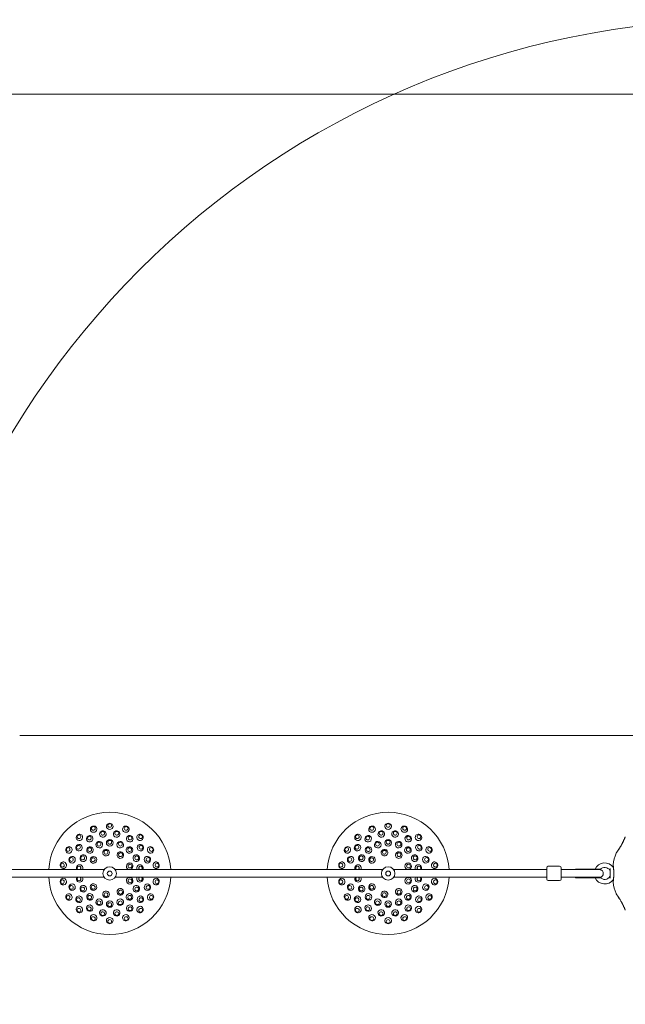
# Model space of a CAD drawing. Units: millimetres. Extents: x 13548 to 29442, y 8924 to 20651.
# Drawn here: x 16980 to 18243, y 14417 to 16469 of the extents above; entities that cross this region are included whole.
import ezdxf

# ---------------------------------------------------------------- set-up
doc = ezdxf.new("R2010")
doc.units = ezdxf.units.MM
doc.header["$LTSCALE"] = 100
doc.layers.add('Fall Zone', color=5, linetype='Continuous', lineweight=20, true_color=0x0000ff)
doc.layers.add('Visible (ISO)', color=7, linetype='Continuous', lineweight=18)

msp = doc.modelspace()

# ---------------------------------------------------------------- linework, layer by layer
at = {"layer": 'Fall Zone', "color": 30, "true_color": 0xff8000}
msp.add_line((18338.7, 16314.3), (15338.7, 16314.3), dxfattribs=at)
at = {"layer": 'Fall Zone'}
msp.add_line((16980.1, 14976.8), (18743, 14976.8), dxfattribs=at)
at = {"layer": 'Fall Zone', "color": 30, "true_color": 0xff8000}
msp.add_arc((18488.7, 14689.3), 1780, 90, 270, dxfattribs=at)
at = {"layer": 'Visible (ISO)'}
for p, q in [((18078.8, 14677.3), (18078.8, 14701.3)), ((18105.8, 14704.3), (18081.8, 14704.3)), ((18108.8, 14701.3), (18108.8, 14677.3)), ((18189.7, 14698.3), (18138.8, 14698.3)), ((18138.8, 14697.3), (18138.8, 14698.3)), ((18210.8, 14679.2), (18210.8, 14699.4)), ((16521, 14697.3), (17156.4, 14697.3)), ((16521, 14681.3), (17156.4, 14681.3)), ((17179.3, 14697.3), (17736.9, 14697.3)), ((17179.3, 14681.3), (17736.9, 14681.3)), ((17759.8, 14697.3), (18078.8, 14697.3)), ((17759.8, 14681.3), (18078.8, 14681.3)), ((18108.8, 14697.3), (18109.8, 14697.3)), ((18108.8, 14681.3), (18109.8, 14681.3)), ((18142, 14697.3), (18109.8, 14697.3)), ((18109.8, 14681.3), (18142, 14681.3)), ((18138.8, 14680.3), (18138.8, 14681.3)), ((18189.7, 14680.3), (18138.8, 14680.3)), ((18189.8, 14697.3), (18142, 14697.3)), ((18189.8, 14681.3), (18142, 14681.3)), ((18105.8, 14674.3), (18081.8, 14674.3))]:
    msp.add_line(p, q, dxfattribs=at)
for centre, radius in [((17167.8, 14689.3), 14), ((17748.3, 14689.3), 14), ((17167.8, 14689.3), 5), ((17748.3, 14689.3), 5)]:
    msp.add_circle(centre, radius, dxfattribs=at)
for centre, radius, start, end in [((17167.8, 14689.3), 127.5, 3.5974, 176.4026), ((17748.3, 14689.3), 127.5, 3.5974, 176.4026), ((18243, 14765.6), 0.5, 141.427, 158.743), ((18338.7, 14689.3), 122.8, 159.9585, 171.427), ((18081.8, 14701.3), 3, 90, 180), ((18105.8, 14701.3), 3, 0, 90), ((18199.8, 14689.3), 22, 35.1758, 155.8523), ((18199.8, 14689.3), 12.5, 29.5918, 140.8463), ((18217.7, 14707.5), 0.5, 171.427, 188.743), ((18218.6, 14702.6), 1, 215.1758, 226.9387), ((17167.8, 14689.3), 127.5, 183.5974, 356.4026), ((17748.3, 14689.3), 127.5, 183.5974, 356.4026), ((18199.8, 14689.3), 22, 204.1477, 324.8242), ((18188.8, 14689.3), 8, 279.4015, 80.5985), ((18199.8, 14689.3), 12.5, 219.1537, 330.4082), ((18209.8, 14695), 1, 0, 29.5918), ((18209.8, 14683.6), 1, 330.4082, 0), ((18081.8, 14677.3), 3, 180, 270), ((18105.8, 14677.3), 3, 270, 0), ((18217.7, 14671.1), 0.5, 171.257, 188.573), ((18338.7, 14689.3), 122.8, 188.573, 200.0415), ((18218.6, 14676.1), 1, 133.0613, 144.8242), ((18243, 14613), 0.5, 201.257, 218.573)]:
    msp.add_arc(centre, radius, start, end, dxfattribs=at)
for centre, major_axis, ratio, start_param, end_param in [((17134.3, 14781.6), (6.52, 2.37), 0.936132, 6.265269, 9.442694), ((17134.3, 14781.6), (6.52, 2.37), 0.936132, 3.159509, 6.265269), ((17167.8, 14787.5), (6.94, 0), 0.936132, 6.265269, 9.442694), ((17167.8, 14787.5), (6.94, 0), 0.936132, 3.159509, 6.265269), ((17201.4, 14781.6), (6.52, -2.37), 0.936132, 3.159509, 6.265269), ((17201.4, 14781.6), (6.52, -2.37), 0.936132, 6.265269, 9.442694), ((17714.8, 14781.6), (6.52, 2.37), 0.936132, 6.265269, 9.442694), ((17714.8, 14781.6), (6.52, 2.37), 0.936132, 3.159509, 6.265269), ((17748.3, 14787.5), (6.94, 0), 0.936132, 6.265269, 9.442694), ((17748.3, 14787.5), (6.94, 0), 0.936132, 3.159509, 6.265269), ((17781.9, 14781.6), (6.52, -2.37), 0.936132, 3.159509, 6.265269), ((17781.9, 14781.6), (6.52, -2.37), 0.936132, 6.265269, 9.442694), ((17104.7, 14764.5), (5.31, 4.46), 0.936132, 6.265269, 9.442694), ((17104.7, 14764.5), (5.31, 4.46), 0.936132, 3.159509, 6.265269), ((17231, 14764.5), (5.31, -4.46), 0.936132, 3.159509, 6.265269), ((17231, 14764.5), (5.31, -4.46), 0.936132, 6.265269, 9.442694), ((17685.2, 14764.5), (5.31, 4.46), 0.936132, 6.265269, 9.442694), ((17685.2, 14764.5), (5.31, 4.46), 0.936132, 3.159509, 6.265269), ((17811.5, 14764.5), (5.31, -4.46), 0.936132, 3.159509, 6.265269), ((17811.5, 14764.5), (5.31, -4.46), 0.936132, 6.265269, 9.442694), ((17082.8, 14738.4), (3.47, 6.01), 0.936132, 6.265269, 9.442694), ((17082.8, 14738.4), (3.47, 6.01), 0.936132, 3.159509, 6.265269), ((17252.9, 14738.4), (3.47, -6.01), 0.936132, 3.159509, 6.265269), ((17252.9, 14738.4), (3.47, -6.01), 0.936132, 6.265269, 9.442694), ((17663.3, 14738.4), (3.47, 6.01), 0.936132, 6.265269, 9.442694), ((17663.3, 14738.4), (3.47, 6.01), 0.936132, 3.159509, 6.265269), ((17833.4, 14738.4), (3.47, -6.01), 0.936132, 3.159509, 6.265269), ((17833.4, 14738.4), (3.47, -6.01), 0.936132, 6.265269, 9.442694), ((18296, 14749.6), (58.6, 24), 0.738192, 2.465195, 2.472797), ((17071.1, 14706.4), (1.2, 6.83), 0.936132, 6.265269, 9.442694), ((17071.1, 14706.4), (1.2, 6.83), 0.936132, 3.159509, 6.265269), ((17105, 14700.4), (1.2, 6.83), 0.973527, 4.421062, 8.485313), ((17103.8, 14700.6), (0.69, 3.94), 0.973527, 3.91672, 8.989655), ((17230.7, 14700.4), (-1.2, 6.83), 0.973527, 4.081058, 8.145308), ((17231.9, 14700.6), (-0.69, 3.94), 0.973527, 3.576715, 8.649651), ((17264.6, 14706.4), (1.2, -6.83), 0.936132, 3.159509, 6.265269), ((17264.6, 14706.4), (1.2, -6.83), 0.936132, 6.265269, 9.442694), ((17651.6, 14706.4), (1.2, 6.83), 0.936132, 6.265269, 9.442694), ((17651.6, 14706.4), (1.2, 6.83), 0.936132, 3.159509, 6.265269), ((17685.5, 14700.4), (1.2, 6.83), 0.973527, 4.421062, 8.485313), ((17684.3, 14700.6), (0.69, 3.94), 0.973527, 3.91672, 8.989655), ((17811.2, 14700.4), (-1.2, 6.83), 0.973527, 4.081058, 8.145308), ((17812.4, 14700.6), (-0.69, 3.94), 0.973527, 3.576715, 8.649651), ((17845.1, 14706.4), (1.2, -6.83), 0.936132, 3.159509, 6.265269), ((17845.1, 14706.4), (1.2, -6.83), 0.936132, 6.265269, 9.442694), ((17071.1, 14672.3), (-1.2, 6.83), 0.936132, 6.265269, 9.442694), ((17071.1, 14672.3), (-1.2, 6.83), 0.936132, 3.159509, 6.265269), ((17105, 14678.2), (1.2, -6.83), 0.973527, 4.081058, 8.145308), ((17103.8, 14678), (0.69, -3.94), 0.973527, 3.576715, 8.649651), ((17230.7, 14678.2), (-1.2, -6.83), 0.973527, 4.421062, 8.485313), ((17231.9, 14678), (-0.69, -3.94), 0.973527, 3.91672, 8.989655), ((17264.6, 14672.3), (-1.2, -6.83), 0.936132, 3.159509, 6.265269), ((17264.6, 14672.3), (-1.2, -6.83), 0.936132, 6.265269, 9.442694), ((17651.6, 14672.3), (-1.2, 6.83), 0.936132, 6.265269, 9.442694), ((17651.6, 14672.3), (-1.2, 6.83), 0.936132, 3.159509, 6.265269), ((17685.5, 14678.2), (1.2, -6.83), 0.973527, 4.081058, 8.145308), ((17684.3, 14678), (0.69, -3.94), 0.973527, 3.576715, 8.649651), ((17811.2, 14678.2), (-1.2, -6.83), 0.973527, 4.421062, 8.485313), ((17812.4, 14678), (-0.69, -3.94), 0.973527, 3.91672, 8.989655), ((17845.1, 14672.3), (-1.2, -6.83), 0.936132, 3.159509, 6.265269), ((17845.1, 14672.3), (-1.2, -6.83), 0.936132, 6.265269, 9.442694), ((17082.8, 14640.2), (-3.47, 6.01), 0.936132, 6.265269, 9.442694), ((17082.8, 14640.2), (-3.47, 6.01), 0.936132, 3.159509, 6.265269), ((17252.9, 14640.2), (-3.47, -6.01), 0.936132, 3.159509, 6.265269), ((17252.9, 14640.2), (-3.47, -6.01), 0.936132, 6.265269, 9.442694), ((17663.3, 14640.2), (-3.47, 6.01), 0.936132, 6.265269, 9.442694), ((17663.3, 14640.2), (-3.47, 6.01), 0.936132, 3.159509, 6.265269), ((17833.4, 14640.2), (-3.47, -6.01), 0.936132, 3.159509, 6.265269), ((17833.4, 14640.2), (-3.47, -6.01), 0.936132, 6.265269, 9.442694), ((17104.7, 14614.1), (-5.31, 4.46), 0.936132, 6.265269, 9.442694), ((17104.7, 14614.1), (-5.31, 4.46), 0.936132, 3.159509, 6.265269), ((17231, 14614.1), (-5.31, -4.46), 0.936132, 3.159509, 6.265269), ((17231, 14614.1), (-5.31, -4.46), 0.936132, 6.265269, 9.442694), ((17685.2, 14614.1), (-5.31, 4.46), 0.936132, 6.265269, 9.442694), ((17685.2, 14614.1), (-5.31, 4.46), 0.936132, 3.159509, 6.265269), ((17811.5, 14614.1), (-5.31, -4.46), 0.936132, 3.159509, 6.265269), ((17811.5, 14614.1), (-5.31, -4.46), 0.936132, 6.265269, 9.442694), ((18295.9, 14629), (-58.5, 24.1), 0.737698, 0.669794, 0.677407), ((17134.3, 14597), (-6.52, 2.37), 0.936132, 6.265269, 9.442694), ((17134.3, 14597), (-6.52, 2.37), 0.936132, 3.159509, 6.265269), ((17167.8, 14591.1), (-6.94, 0), 0.936132, 3.159509, 6.265269), ((17201.4, 14597), (-6.52, -2.37), 0.936132, 3.159509, 6.265269), ((17201.4, 14597), (-6.52, -2.37), 0.936132, 6.265269, 9.442694), ((17714.8, 14597), (-6.52, 2.37), 0.936132, 6.265269, 9.442694), ((17714.8, 14597), (-6.52, 2.37), 0.936132, 3.159509, 6.265269), ((17748.3, 14591.1), (-6.94, 0), 0.936132, 3.159509, 6.265269), ((17781.9, 14597), (-6.52, -2.37), 0.936132, 3.159509, 6.265269), ((17781.9, 14597), (-6.52, -2.37), 0.936132, 6.265269, 9.442694), ((17167.8, 14591.1), (-6.94, 0), 0.936132, 6.265269, 9.442694), ((17748.3, 14591.1), (-6.94, 0), 0.936132, 6.265269, 9.442694)]:
    msp.add_ellipse(centre, major_axis=major_axis, ratio=ratio, start_param=start_param, end_param=end_param, dxfattribs=at)
for centre, major_axis, ratio in [((17133.6, 14783.3), (-3.76, -1.37), 0.936132), ((17167.8, 14789.3), (-4, 0), 0.936132), ((17202.1, 14783.3), (-3.76, 1.37), 0.936132), ((17714.1, 14783.3), (-3.76, -1.37), 0.936132), ((17748.3, 14789.3), (-4, 0), 0.936132), ((17782.6, 14783.3), (-3.76, 1.37), 0.936132), ((17103.6, 14765.9), (-3.06, -2.57), 0.936132), ((17126.1, 14761.6), (6.01, 3.47), 0.954284), ((17125.3, 14762.9), (-3.46, -2), 0.954284), ((17153.4, 14771.5), (6.83, 1.2), 0.954284), ((17153.1, 14773), (-3.94, -0.69), 0.954284), ((17167.8, 14753.1), (6.94, 0), 0.973527), ((17182.3, 14771.5), (6.83, -1.2), 0.954284), ((17182.6, 14773), (-3.94, 0.69), 0.954284), ((17209.6, 14761.6), (6.01, -3.47), 0.954284), ((17210.3, 14762.9), (-3.46, 2), 0.954284), ((17232.1, 14765.9), (-3.06, 2.57), 0.936132), ((17684.1, 14765.9), (-3.06, -2.57), 0.936132), ((17706.6, 14761.6), (6.01, 3.47), 0.954284), ((17705.8, 14762.9), (-3.46, -2), 0.954284), ((17733.9, 14771.5), (6.83, 1.2), 0.954284), ((17733.6, 14773), (-3.94, -0.69), 0.954284), ((17748.3, 14753.1), (6.94, 0), 0.973527), ((17762.8, 14771.5), (6.83, -1.2), 0.954284), ((17763.1, 14773), (-3.94, 0.69), 0.954284), ((17790.1, 14761.6), (6.01, -3.47), 0.954284), ((17790.8, 14762.9), (-3.46, 2), 0.954284), ((17812.6, 14765.9), (-3.06, 2.57), 0.936132), ((17081.2, 14739.3), (-2, -3.46), 0.936132), ((17103.9, 14743), (4.46, 5.31), 0.954284), ((17102.7, 14743.9), (-2.57, -3.06), 0.954284), ((17126.8, 14738.2), (5.31, 4.46), 0.973527), ((17126.1, 14739.1), (-3.06, -2.57), 0.973527), ((17146, 14749.3), (6.52, 2.37), 0.973527), ((17145.6, 14750.4), (-3.76, -1.37), 0.973527), ((17160.2, 14732.8), (6.83, 1.2), 0.9874), ((17167.8, 14754.3), (-4, 0), 0.973527), ((17189.7, 14749.3), (6.52, -2.37), 0.973527), ((17190.1, 14750.4), (-3.76, 1.37), 0.973527), ((17208.9, 14738.2), (5.31, -4.46), 0.973527), ((17209.6, 14739.1), (-3.06, 2.57), 0.973527), ((17231.8, 14743), (4.46, -5.31), 0.954284), ((17233, 14743.9), (-2.57, 3.06), 0.954284), ((17254.5, 14739.3), (-2, 3.46), 0.936132), ((17661.7, 14739.3), (-2, -3.46), 0.936132), ((17684.4, 14743), (4.46, 5.31), 0.954284), ((17683.2, 14743.9), (-2.57, -3.06), 0.954284), ((17707.3, 14738.2), (5.31, 4.46), 0.973527), ((17706.6, 14739.1), (-3.06, -2.57), 0.973527), ((17726.5, 14749.3), (6.52, 2.37), 0.973527), ((17726.1, 14750.4), (-3.76, -1.37), 0.973527), ((17740.7, 14732.8), (6.83, 1.2), 0.9874), ((17748.3, 14754.3), (-4, 0), 0.973527), ((17770.2, 14749.3), (6.52, -2.37), 0.973527), ((17770.6, 14750.4), (-3.76, 1.37), 0.973527), ((17789.4, 14738.2), (5.31, -4.46), 0.973527), ((17790.1, 14739.1), (-3.06, 2.57), 0.973527), ((17812.3, 14743), (4.46, -5.31), 0.954284), ((17813.5, 14743.9), (-2.57, 3.06), 0.954284), ((17835, 14739.3), (-2, 3.46), 0.936132), ((17089.4, 14717.9), (2.37, 6.52), 0.954284), ((17088, 14718.4), (-1.37, -3.76), 0.954284), ((17112.6, 14721.2), (3.47, 6.01), 0.973527), ((17111.6, 14721.8), (-2, -3.46), 0.973527), ((17134, 14717.7), (4.46, 5.31), 0.9874), ((17133.4, 14718.2), (-2.57, -3.06), 0.9874), ((17160, 14733.6), (-3.94, -0.69), 0.9874), ((17189.9, 14727.6), (6.01, -3.47), 0.9874), ((17190.3, 14728.3), (-3.46, 2), 0.9874), ((17223.1, 14721.2), (3.47, -6.01), 0.973527), ((17224.1, 14721.8), (-2, 3.46), 0.973527), ((17246.3, 14717.9), (2.37, -6.52), 0.954284), ((17247.7, 14718.4), (-1.37, 3.76), 0.954284), ((17669.9, 14717.9), (2.37, 6.52), 0.954284), ((17668.5, 14718.4), (-1.37, -3.76), 0.954284), ((17693.1, 14721.2), (3.47, 6.01), 0.973527), ((17692.1, 14721.8), (-2, -3.46), 0.973527), ((17714.5, 14717.7), (4.46, 5.31), 0.9874), ((17713.9, 14718.2), (-2.57, -3.06), 0.9874), ((17740.5, 14733.6), (-3.94, -0.69), 0.9874), ((17770.4, 14727.6), (6.01, -3.47), 0.9874), ((17770.8, 14728.3), (-3.46, 2), 0.9874), ((17803.6, 14721.2), (3.47, -6.01), 0.973527), ((17804.6, 14721.8), (-2, 3.46), 0.973527), ((17826.8, 14717.9), (2.37, -6.52), 0.954284), ((17828.2, 14718.4), (-1.37, 3.76), 0.954284), ((17069.4, 14706.7), (-0.69, -3.94), 0.936132), ((17209.4, 14704.4), (2.37, -6.52), 0.9874), ((17210.1, 14704.7), (-1.37, 3.76), 0.9874), ((17266.3, 14706.7), (-0.69, 3.94), 0.936132), ((17649.9, 14706.7), (-0.69, -3.94), 0.936132), ((17789.9, 14704.4), (2.37, -6.52), 0.9874), ((17790.6, 14704.7), (-1.37, 3.76), 0.9874), ((17846.8, 14706.7), (-0.69, 3.94), 0.936132), ((17209.4, 14674.2), (-2.37, -6.52), 0.9874), ((17210.1, 14673.9), (1.37, 3.76), 0.9874), ((17789.9, 14674.2), (-2.37, -6.52), 0.9874), ((17790.6, 14673.9), (1.37, 3.76), 0.9874), ((17069.4, 14671.9), (0.69, -3.94), 0.936132), ((17089.4, 14660.8), (-2.37, 6.52), 0.954284), ((17088, 14660.2), (1.37, -3.76), 0.954284), ((17112.6, 14657.4), (-3.47, 6.01), 0.973527), ((17111.6, 14656.8), (2, -3.46), 0.973527), ((17134, 14660.9), (-4.46, 5.31), 0.9874), ((17133.4, 14660.4), (2.57, -3.06), 0.9874), ((17189.9, 14651), (-6.01, -3.47), 0.9874), ((17223.1, 14657.4), (-3.47, -6.01), 0.973527), ((17224.1, 14656.8), (2, 3.46), 0.973527), ((17246.3, 14660.8), (-2.37, -6.52), 0.954284), ((17247.7, 14660.2), (1.37, 3.76), 0.954284), ((17266.3, 14671.9), (0.69, 3.94), 0.936132), ((17649.9, 14671.9), (0.69, -3.94), 0.936132), ((17669.9, 14660.8), (-2.37, 6.52), 0.954284), ((17668.5, 14660.2), (1.37, -3.76), 0.954284), ((17693.1, 14657.4), (-3.47, 6.01), 0.973527), ((17692.1, 14656.8), (2, -3.46), 0.973527), ((17714.5, 14660.9), (-4.46, 5.31), 0.9874), ((17713.9, 14660.4), (2.57, -3.06), 0.9874), ((17770.4, 14651), (-6.01, -3.47), 0.9874), ((17803.6, 14657.4), (-3.47, -6.01), 0.973527), ((17804.6, 14656.8), (2, 3.46), 0.973527), ((17826.8, 14660.8), (-2.37, -6.52), 0.954284), ((17828.2, 14660.2), (1.37, 3.76), 0.954284), ((17846.8, 14671.9), (0.69, 3.94), 0.936132), ((17081.2, 14639.3), (2, -3.46), 0.936132), ((17103.9, 14635.6), (-4.46, 5.31), 0.954284), ((17102.7, 14634.7), (2.57, -3.06), 0.954284), ((17126.8, 14640.4), (-5.31, 4.46), 0.973527), ((17126.1, 14639.5), (3.06, -2.57), 0.973527), ((17146, 14629.3), (-6.52, 2.37), 0.973527), ((17160.2, 14645.8), (-6.83, 1.2), 0.9874), ((17160, 14645), (3.94, -0.69), 0.9874), ((17189.7, 14629.3), (-6.52, -2.37), 0.973527), ((17190.3, 14650.3), (3.46, 2), 0.9874), ((17208.9, 14640.4), (-5.31, -4.46), 0.973527), ((17209.6, 14639.5), (3.06, 2.57), 0.973527), ((17231.8, 14635.6), (-4.46, -5.31), 0.954284), ((17233, 14634.7), (2.57, 3.06), 0.954284), ((17254.5, 14639.3), (2, 3.46), 0.936132), ((17661.7, 14639.3), (2, -3.46), 0.936132), ((17684.4, 14635.6), (-4.46, 5.31), 0.954284), ((17683.2, 14634.7), (2.57, -3.06), 0.954284), ((17707.3, 14640.4), (-5.31, 4.46), 0.973527), ((17706.6, 14639.5), (3.06, -2.57), 0.973527), ((17726.5, 14629.3), (-6.52, 2.37), 0.973527), ((17740.7, 14645.8), (-6.83, 1.2), 0.9874), ((17740.5, 14645), (3.94, -0.69), 0.9874), ((17770.2, 14629.3), (-6.52, -2.37), 0.973527), ((17770.8, 14650.3), (3.46, 2), 0.9874), ((17789.4, 14640.4), (-5.31, -4.46), 0.973527), ((17790.1, 14639.5), (3.06, 2.57), 0.973527), ((17812.3, 14635.6), (-4.46, -5.31), 0.954284), ((17813.5, 14634.7), (2.57, 3.06), 0.954284), ((17835, 14639.3), (2, 3.46), 0.936132), ((17103.6, 14612.7), (3.06, -2.57), 0.936132), ((17126.1, 14617), (-6.01, 3.47), 0.954284), ((17125.3, 14615.7), (3.46, -2), 0.954284), ((17145.6, 14628.2), (3.76, -1.37), 0.973527), ((17167.8, 14625.5), (-6.94, 0), 0.973527), ((17167.8, 14624.3), (4, 0), 0.973527), ((17190.1, 14628.2), (3.76, 1.37), 0.973527), ((17209.6, 14617), (-6.01, -3.47), 0.954284), ((17210.3, 14615.7), (3.46, 2), 0.954284), ((17232.1, 14612.7), (3.06, 2.57), 0.936132), ((17684.1, 14612.7), (3.06, -2.57), 0.936132), ((17706.6, 14617), (-6.01, 3.47), 0.954284), ((17705.8, 14615.7), (3.46, -2), 0.954284), ((17726.1, 14628.2), (3.76, -1.37), 0.973527), ((17748.3, 14625.5), (-6.94, 0), 0.973527), ((17748.3, 14624.3), (4, 0), 0.973527), ((17770.6, 14628.2), (3.76, 1.37), 0.973527), ((17790.1, 14617), (-6.01, -3.47), 0.954284), ((17790.8, 14615.7), (3.46, 2), 0.954284), ((17812.6, 14612.7), (3.06, 2.57), 0.936132), ((17133.6, 14595.3), (3.76, -1.37), 0.936132), ((17153.4, 14607.1), (-6.83, 1.2), 0.954284), ((17153.1, 14605.6), (3.94, -0.69), 0.954284), ((17182.3, 14607.1), (-6.83, -1.2), 0.954284), ((17182.6, 14605.6), (3.94, 0.69), 0.954284), ((17202.1, 14595.3), (3.76, 1.37), 0.936132), ((17714.1, 14595.3), (3.76, -1.37), 0.936132), ((17733.9, 14607.1), (-6.83, 1.2), 0.954284), ((17733.6, 14605.6), (3.94, -0.69), 0.954284), ((17762.8, 14607.1), (-6.83, -1.2), 0.954284), ((17763.1, 14605.6), (3.94, 0.69), 0.954284), ((17782.6, 14595.3), (3.76, 1.37), 0.936132), ((17167.8, 14589.3), (4, 0), 0.936132), ((17748.3, 14589.3), (4, 0), 0.936132)]:
    msp.add_ellipse(centre, major_axis=major_axis, ratio=ratio, dxfattribs=at)
for points, knots in [([(18242.6, 14765.8), (18242.6, 14765.8), (18242.6, 14765.7), (18242.5, 14765.6), (18242.5, 14765.5), (18242.4, 14765.3), (18242.3, 14765.2), (18242.2, 14764.8), (18242.1, 14764.6), (18241.9, 14764.2), (18241.8, 14763.9), (18241.6, 14763.4), (18241.5, 14763.1), (18241.2, 14762.4), (18241.1, 14762.1), (18240.8, 14761.3), (18240.6, 14761), (18240.2, 14760.2), (18240.1, 14759.7), (18239.7, 14758.9), (18239.4, 14758.4), (18239.2, 14757.9)], [1.828083, 1.828083, 1.828083, 1.828083, 2.011299, 2.011299, 2.194516, 2.194516, 2.377732, 2.377732, 2.560949, 2.560949, 2.744165, 2.744165, 2.927382, 2.927382, 3.110599, 3.110599, 3.293815, 3.293815, 3.477032, 3.477032, 3.660248, 3.660248, 3.660248, 3.660248]), ([(18234.8, 14749.3), (18234.6, 14748.8), (18234.3, 14748.4), (18233.8, 14747.5), (18233.6, 14747), (18233, 14746.1), (18232.8, 14745.7), (18232.2, 14744.8), (18232, 14744.4), (18231.4, 14743.5), (18231.2, 14743.1), (18230.7, 14742.3), (18230.4, 14741.9), (18229.9, 14741.1), (18229.6, 14740.7), (18229.1, 14739.9), (18228.9, 14739.5), (18228.4, 14738.8), (18228.1, 14738.4), (18227.7, 14737.7), (18227.4, 14737.4), (18227, 14736.7), (18226.8, 14736.4), (18226.3, 14735.8), (18226.1, 14735.5), (18225.7, 14734.9), (18225.5, 14734.6), (18225.2, 14734.1), (18225, 14733.9), (18224.7, 14733.5), (18224.6, 14733.3), (18224.3, 14732.9), (18224.2, 14732.7), (18224, 14732.4), (18223.9, 14732.3), (18223.7, 14732), (18223.6, 14731.8), (18223.4, 14731.6), (18223.4, 14731.6), (18223.4, 14731.6), (18223.4, 14731.5), (18223.4, 14731.5), (18223.4, 14731.5), (18223.3, 14731.5), (18223.3, 14731.5), (18223.3, 14731.5), (18223.3, 14731.5), (18223.3, 14731.5)], [-7.197246, -7.197246, -7.197246, -7.197246, -7.04188, -7.04188, -6.886515, -6.886515, -6.731149, -6.731149, -6.575784, -6.575784, -6.420419, -6.420419, -6.265053, -6.265053, -6.109688, -6.109688, -5.954322, -5.954322, -5.798957, -5.798957, -5.643592, -5.643592, -5.488226, -5.488226, -5.332861, -5.332861, -5.177495, -5.177495, -5.026533, -5.026533, -4.880358, -4.880358, -4.739316, -4.739316, -4.600291, -4.600291, -4.345114, -4.345114, -4.217526, -4.217526, -4.153732, -4.153732, -4.121834, -4.121834, -4.105886, -4.105886, -4.09836, -4.09836, -4.09836, -4.09836]), ([(18223.3, 14731.4), (18223.3, 14731.5), (18223.3, 14731.5), (18223.3, 14731.5), (18223.3, 14731.5), (18223.3, 14731.5), (18223.3, 14731.5), (18223.3, 14731.5), (18223.3, 14731.5), (18223.3, 14731.5), (18223.3, 14731.5), (18223.3, 14731.5), (18223.3, 14731.5), (18223.3, 14731.5), (18223.3, 14731.5), (18223.3, 14731.5), (18223.3, 14731.5), (18223.3, 14731.5), (18223.3, 14731.5), (18223.4, 14731.5), (18223.4, 14731.6), (18223.5, 14731.7), (18223.5, 14731.8), (18223.6, 14731.9), (18223.7, 14732), (18223.8, 14732.2), (18223.9, 14732.3), (18224.1, 14732.6), (18224.2, 14732.8), (18224.5, 14733.1), (18224.6, 14733.3), (18224.9, 14733.7), (18225, 14733.9), (18225.4, 14734.4), (18225.5, 14734.6), (18225.9, 14735.2), (18226.1, 14735.4), (18226.5, 14736), (18226.7, 14736.4), (18227.2, 14737), (18227.4, 14737.4), (18227.9, 14738.1), (18228.2, 14738.5), (18228.7, 14739.3), (18229, 14739.7), (18229.5, 14740.5), (18229.8, 14740.9), (18230.4, 14741.8), (18230.7, 14742.3), (18231.2, 14743.1), (18231.4, 14743.4), (18231.6, 14743.8)], [-4.089891, -4.089891, -4.089891, -4.089891, -4.089841, -4.089841, -4.089721, -4.089721, -4.089534, -4.089534, -4.089311, -4.089311, -4.089106, -4.089106, -4.08883, -4.08883, -4.088331, -4.088331, -4.086974, -4.086974, -4.078561, -4.078561, -3.874067, -3.874067, -3.746186, -3.746186, -3.613769, -3.613769, -3.477989, -3.477989, -3.339723, -3.339723, -3.19949, -3.19949, -3.055531, -3.055531, -2.905716, -2.905716, -2.751339, -2.751339, -2.593207, -2.593207, -2.431958, -2.431958, -2.267376, -2.267376, -2.098359, -2.098359, -1.927237, -1.927237, -1.75522, -1.75522, -1.630859, -1.630859, -1.630859, -1.630859]), ([(18239.1, 14757.6), (18238.8, 14757.1), (18238.6, 14756.5), (18238.1, 14755.5), (18237.8, 14754.9), (18237.3, 14753.8), (18237, 14753.3), (18236.4, 14752.1), (18236.1, 14751.6), (18235.5, 14750.4), (18235.2, 14749.9), (18234.8, 14749.3)], [0, 0, 0, 0, 0.1973534, 0.1973534, 0.3947069, 0.3947069, 0.5920603, 0.5920603, 0.7894138, 0.7894138, 0.9867672, 0.9867672, 0.9867672, 0.9867672]), ([(18234.8, 14749.3), (18234.9, 14749.5), (18235.1, 14749.7), (18235.4, 14750.3), (18235.7, 14750.8), (18236.1, 14751.7), (18236.4, 14752.1), (18236.8, 14753), (18237.1, 14753.4), (18237.4, 14754.1), (18237.5, 14754.3), (18237.6, 14754.5)], [-0.9848402, -0.9848402, -0.9848402, -0.9848402, -0.9188916, -0.9188916, -0.761499, -0.761499, -0.6065086, -0.6065086, -0.4555785, -0.4555785, -0.3851191, -0.3851191, -0.3851191, -0.3851191]), ([(18217.2, 14707.5), (18217.2, 14707.5), (18217.2, 14707.5), (18217.2, 14707.4), (18217.2, 14707.3), (18217.3, 14707.2), (18217.3, 14707.1), (18217.3, 14706.9), (18217.3, 14706.7), (18217.4, 14706.4), (18217.4, 14706.3), (18217.5, 14705.9), (18217.5, 14705.7), (18217.5, 14705.2), (18217.6, 14705), (18217.6, 14704.5), (18217.7, 14704.2), (18217.8, 14703.7), (18217.8, 14703.4), (18217.9, 14702.7), (18217.9, 14702.4), (18218, 14701.7), (18218, 14701.3), (18218.1, 14700.6), (18218.1, 14700.2), (18218.2, 14699.4), (18218.2, 14699), (18218.3, 14698.2), (18218.3, 14697.7), (18218.4, 14696.9), (18218.4, 14696.4), (18218.5, 14695.5), (18218.5, 14695.1), (18218.6, 14694.2), (18218.6, 14693.7), (18218.6, 14692.7), (18218.6, 14692.3), (18218.6, 14691.3), (18218.7, 14690.8), (18218.7, 14689.9), (18218.7, 14689.4), (18218.7, 14688.4), (18218.7, 14688), (18218.6, 14687), (18218.6, 14686.5), (18218.6, 14685.6), (18218.6, 14685.1), (18218.5, 14684.2), (18218.5, 14683.7), (18218.5, 14682.8), (18218.4, 14682.4), (18218.4, 14681.5), (18218.4, 14681.1), (18218.3, 14680.2), (18218.3, 14679.8), (18218.2, 14679), (18218.2, 14678.6), (18218.1, 14677.8), (18218, 14677.4), (18218, 14676.7), (18217.9, 14676.4), (18217.8, 14675.7), (18217.8, 14675.4), (18217.7, 14674.8), (18217.7, 14674.5), (18217.6, 14674), (18217.6, 14673.7), (18217.5, 14673.2), (18217.5, 14673), (18217.4, 14672.6), (18217.4, 14672.4), (18217.4, 14672.1), (18217.3, 14671.9), (18217.3, 14671.6), (18217.3, 14671.4), (18217.2, 14671.2), (18217.2, 14671.1), (18217.2, 14671.1)], [-11.189771, -11.189771, -11.189771, -11.189771, -11.050583, -11.050583, -10.910828, -10.910828, -10.770879, -10.770879, -10.630609, -10.630609, -10.489919, -10.489919, -10.348744, -10.348744, -10.20707, -10.20707, -10.06491, -10.06491, -9.922313, -9.922313, -9.779362, -9.779362, -9.636182, -9.636182, -9.492922, -9.492922, -9.349721, -9.349721, -9.2067, -9.2067, -9.063954, -9.063954, -8.921551, -8.921551, -8.779515, -8.779515, -8.63781, -8.63781, -8.496358, -8.496358, -8.355051, -8.355051, -8.213777, -8.213777, -8.072414, -8.072414, -7.930842, -7.930842, -7.788966, -7.788966, -7.646735, -7.646735, -7.504152, -7.504152, -7.361259, -7.361259, -7.21813, -7.21813, -7.074876, -7.074876, -6.931637, -6.931637, -6.788564, -6.788564, -6.645787, -6.645787, -6.503407, -6.503407, -6.361491, -6.361491, -6.22008, -6.22008, -6.079174, -6.079174, -5.837033, -5.837033, -5.594893, -5.594893, -5.594893, -5.594893]), ([(18231.6, 14634.8), (18231.5, 14635), (18231.3, 14635.2), (18230.9, 14635.9), (18230.6, 14636.3), (18230.1, 14637.2), (18229.8, 14637.7), (18229.2, 14638.5), (18228.9, 14639), (18228.4, 14639.8), (18228.1, 14640.2), (18227.6, 14640.9), (18227.4, 14641.3), (18226.9, 14642), (18226.7, 14642.3), (18226.2, 14643), (18226, 14643.3), (18225.6, 14643.8), (18225.5, 14644.1), (18225.1, 14644.6), (18225, 14644.8), (18224.7, 14645.2), (18224.5, 14645.4), (18224.3, 14645.8), (18224.2, 14645.9), (18224, 14646.2), (18223.9, 14646.4), (18223.6, 14646.7), (18223.5, 14646.8), (18223.4, 14647), (18223.4, 14647), (18223.4, 14647.1), (18223.4, 14647.1), (18223.4, 14647.1), (18223.3, 14647.1), (18223.3, 14647.1), (18223.3, 14647.1), (18223.3, 14647.1), (18223.3, 14647.1), (18223.3, 14647.1), (18223.3, 14647.1), (18223.3, 14647.1), (18223.3, 14647.1), (18223.3, 14647.1), (18223.3, 14647.1), (18223.3, 14647.1), (18223.3, 14647.1), (18223.3, 14647.1), (18223.3, 14647.1), (18223.3, 14647.1), (18223.3, 14647.1), (18223.3, 14647.1), (18223.3, 14647.1), (18223.3, 14647.1), (18223.3, 14647), (18223.3, 14647.2)], [-5.566037, -5.566037, -5.566037, -5.566037, -5.49732, -5.49732, -5.325804, -5.325804, -5.153854, -5.153854, -4.982504, -4.982504, -4.812467, -4.812467, -4.64644, -4.64644, -4.484247, -4.484247, -4.32494, -4.32494, -4.169313, -4.169313, -4.018725, -4.018725, -3.873964, -3.873964, -3.733246, -3.733246, -3.594193, -3.594193, -3.35003, -3.35003, -3.227949, -3.227949, -3.166908, -3.166908, -3.136388, -3.136388, -3.121127, -3.121127, -3.113497, -3.113497, -3.109682, -3.109682, -3.107775, -3.107775, -3.106821, -3.106821, -3.106625, -3.106625, -3.106363, -3.106363, -3.106163, -3.106163, -3.106036, -3.106036, -3.105867, -3.105867, -3.105867, -3.105867]), ([(18223.3, 14647.1), (18223.3, 14647.1), (18223.3, 14647.1), (18223.3, 14647.1), (18223.4, 14647.1), (18223.4, 14646.9), (18223.5, 14646.9), (18223.6, 14646.7), (18223.7, 14646.7), (18223.8, 14646.5), (18223.9, 14646.3), (18224.1, 14646.1), (18224.2, 14645.9), (18224.4, 14645.6), (18224.5, 14645.4), (18224.8, 14645), (18224.9, 14644.8), (18225.3, 14644.4), (18225.4, 14644.1), (18225.8, 14643.6), (18226, 14643.3), (18226.4, 14642.8), (18226.6, 14642.5), (18227, 14641.8), (18227.3, 14641.5), (18227.7, 14640.8), (18228, 14640.5), (18228.4, 14639.7), (18228.7, 14639.4), (18229.2, 14638.6), (18229.4, 14638.2), (18229.9, 14637.4), (18230.2, 14637), (18230.7, 14636.2), (18231, 14635.8), (18231.5, 14635), (18231.8, 14634.5), (18232.5, 14633.3), (18233, 14632.5), (18233.9, 14630.9), (18234.4, 14630.1), (18234.8, 14629.3)], [-3.097357, -3.097357, -3.097357, -3.097357, -3.09611, -3.09611, -2.914149, -2.914149, -2.786524, -2.786524, -2.655603, -2.655603, -2.52126, -2.52126, -2.383533, -2.383533, -2.242683, -2.242683, -2.099257, -2.099257, -1.951325, -1.951325, -1.798529, -1.798529, -1.643238, -1.643238, -1.487947, -1.487947, -1.332656, -1.332656, -1.177365, -1.177365, -1.022074, -1.022074, -0.866783, -0.866783, -0.711492, -0.711492, -0.556201, -0.556201, -0.278101, -0.278101, 0, 0, 0, 0]), ([(18234.8, 14629.3), (18235.2, 14628.8), (18235.5, 14628.2), (18236.1, 14627), (18236.4, 14626.5), (18237, 14625.3), (18237.3, 14624.8), (18237.8, 14623.7), (18238.1, 14623.1), (18238.6, 14622.1), (18238.8, 14621.6), (18239.1, 14621.1)], [0, 0, 0, 0, 0.1973534, 0.1973534, 0.3947069, 0.3947069, 0.5920603, 0.5920603, 0.7894138, 0.7894138, 0.9867672, 0.9867672, 0.9867672, 0.9867672]), ([(18237.6, 14624.2), (18237.5, 14624.3), (18237.4, 14624.4), (18237.2, 14624.9), (18237, 14625.4), (18236.5, 14626.2), (18236.3, 14626.6), (18235.8, 14627.5), (18235.6, 14628), (18235.2, 14628.7), (18235, 14629), (18234.8, 14629.3)], [-6.8104058, -6.8104058, -6.8104058, -6.8104058, -6.7684026, -6.7684026, -6.6215061, -6.6215061, -6.4710736, -6.4710736, -6.3168813, -6.3168813, -6.2130935, -6.2130935, -6.2130935, -6.2130935]), ([(18239.2, 14620.7), (18239.4, 14620.2), (18239.7, 14619.8), (18240.1, 14618.9), (18240.2, 14618.5), (18240.6, 14617.7), (18240.8, 14617.3), (18241.1, 14616.5), (18241.2, 14616.2), (18241.5, 14615.5), (18241.6, 14615.2), (18241.8, 14614.7), (18241.9, 14614.4), (18242.1, 14614), (18242.2, 14613.8), (18242.3, 14613.4), (18242.4, 14613.3), (18242.5, 14613.1), (18242.5, 14613), (18242.6, 14612.9), (18242.6, 14612.8), (18242.6, 14612.8)], [0, 0, 0, 0, 0.183214, 0.183214, 0.366427, 0.366427, 0.549641, 0.549641, 0.732855, 0.732855, 0.916069, 0.916069, 1.099282, 1.099282, 1.282496, 1.282496, 1.46571, 1.46571, 1.648924, 1.648924, 1.832137, 1.832137, 1.832137, 1.832137])]:
    msp.add_open_spline(points, degree=3, knots=knots, dxfattribs=at)

doc.saveas('drawing.dxf')
